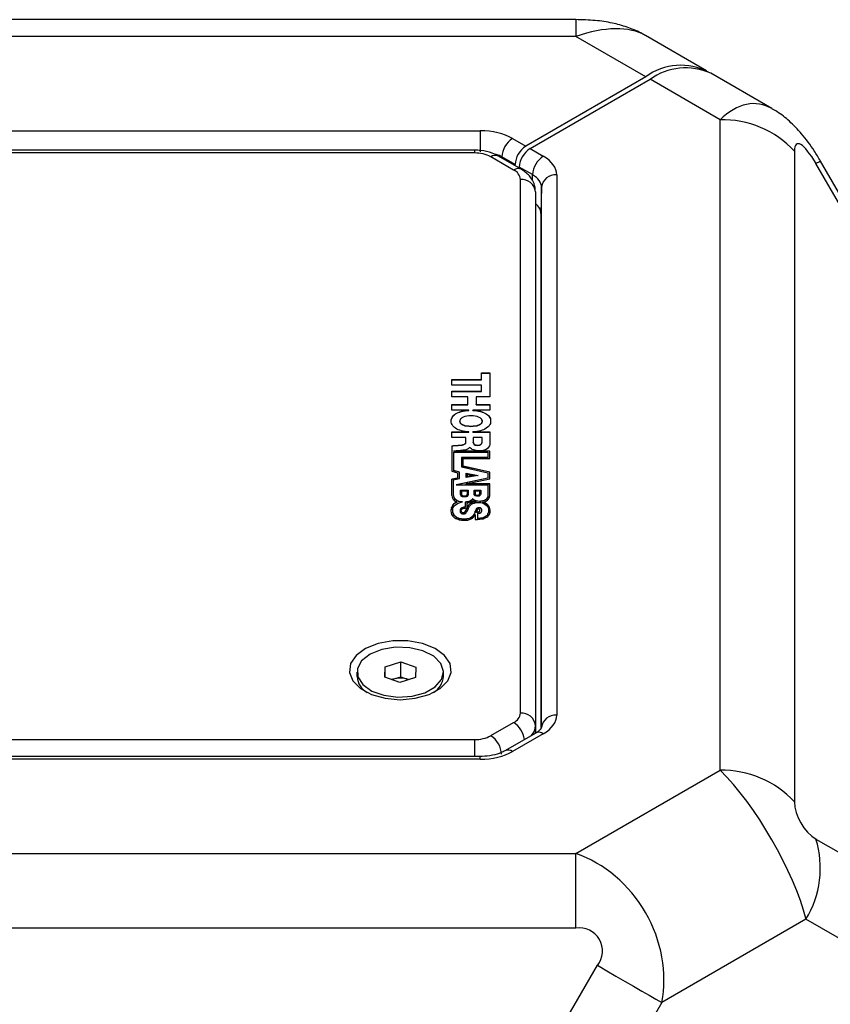
# Model space of a CAD drawing. Units: millimetres. Extents: x 2 to 278, y 1 to 215.
# Drawn here: x 191 to 202, y 182 to 195 of the extents above; entities that cross this region are included whole.
import ezdxf

# ---------------------------------------------------------------- set-up
doc = ezdxf.new("R2010")
doc.units = ezdxf.units.MM

msp = doc.modelspace()

# ---------------------------------------------------------------- linework, layer by layer
at = {"color": 7, "linetype": 'Continuous', "lineweight": 25}
for p, q in [((198.23, 194.968), (183.411, 194.968)), ((198.23, 194.748), (183.411, 194.748)), ((199.15, 194.216), (198.23, 194.748)), ((199.95, 194.295), (199.147, 194.759)), ((199.15, 194.216), (197.571, 193.305)), ((200.81, 193.799), (200.007, 194.263)), ((197.628, 193.272), (199.207, 194.184)), ((200.127, 193.652), (199.207, 194.184)), ((200.127, 185.098), (200.127, 193.652)), ((184.668, 193.507), (196.973, 193.507)), ((196.973, 193.507), (196.973, 193.231)), ((197.397, 193.405), (197.571, 193.305)), ((196.9, 193.252), (184.741, 193.252)), ((196.9, 193.215), (184.741, 193.215)), ((197.512, 193), (197.212, 193.174)), ((197.628, 193.272), (197.802, 193.172)), ((201.107, 193.238), (201.107, 184.683)), ((197.412, 192.991), (197.112, 193.164)), ((197.43, 193.063), (197.256, 193.163)), ((197.43, 193.048), (197.43, 193.063)), ((208.799, 180.241), (201.39, 193.075)), ((208.858, 180.276), (201.449, 193.109)), ((197.661, 192.93), (197.486, 193.03)), ((197.486, 193.03), (197.486, 193.016)), ((197.978, 192.927), (197.978, 185.823)), ((197.5, 185.849), (197.5, 192.868)), ((197.7, 192.705), (197.7, 185.686)), ((197.778, 192.766), (197.77, 192.419)), ((197.778, 185.663), (197.778, 192.766)), ((197.77, 192.419), (197.77, 185.66)), ((196.599, 190.236), (196.988, 190.236)), ((196.599, 190.161), (196.599, 190.236)), ((196.599, 190.233), (196.988, 190.233)), ((196.988, 190.323), (197.1, 190.323)), ((196.988, 190.236), (196.988, 190.323)), ((196.988, 190.319), (197.1, 190.319)), ((196.988, 190.233), (196.988, 190.236)), ((197.1, 190.323), (197.1, 190.007)), ((196.988, 190.161), (196.599, 190.161)), ((196.599, 190.083), (196.988, 190.083)), ((196.599, 190.007), (196.599, 190.083)), ((196.599, 190.08), (196.988, 190.08)), ((196.988, 190.083), (196.988, 190.161)), ((196.988, 190.08), (196.988, 190.083)), ((196.807, 190.007), (196.599, 190.007)), ((196.807, 189.909), (196.807, 190.007)), ((196.919, 190.007), (196.919, 189.909)), ((197.1, 190.007), (196.919, 190.007)), ((196.599, 189.909), (196.807, 189.909)), ((196.599, 189.832), (196.599, 189.909)), ((196.599, 189.905), (196.807, 189.905)), ((196.824, 189.832), (196.599, 189.832)), ((196.683, 189.804), (196.703, 189.812)), ((196.683, 189.801), (196.703, 189.809)), ((196.703, 189.812), (196.726, 189.819)), ((196.703, 189.809), (196.726, 189.816)), ((196.703, 189.809), (196.703, 189.812)), ((196.726, 189.819), (196.749, 189.824)), ((196.726, 189.816), (196.749, 189.821)), ((196.726, 189.816), (196.726, 189.819)), ((196.749, 189.824), (196.772, 189.827)), ((196.749, 189.821), (196.772, 189.824)), ((196.749, 189.821), (196.749, 189.824)), ((196.772, 189.827), (196.798, 189.831)), ((196.772, 189.824), (196.798, 189.827)), ((196.772, 189.824), (196.772, 189.827)), ((196.798, 189.831), (196.824, 189.832)), ((196.798, 189.827), (196.798, 189.831)), ((196.798, 189.827), (196.824, 189.829)), ((196.807, 189.905), (196.807, 189.909)), ((196.824, 189.829), (196.824, 189.832)), ((196.876, 189.832), (196.902, 189.831)), ((197.1, 189.832), (196.876, 189.832)), ((196.876, 189.829), (196.876, 189.832)), ((196.876, 189.829), (196.902, 189.827)), ((196.902, 189.831), (196.928, 189.827)), ((196.902, 189.827), (196.902, 189.831)), ((196.902, 189.827), (196.928, 189.824)), ((196.919, 189.909), (197.1, 189.909)), ((196.919, 189.905), (196.919, 189.909)), ((196.919, 189.905), (197.1, 189.905)), ((196.928, 189.827), (196.951, 189.824)), ((196.928, 189.824), (196.928, 189.827)), ((196.928, 189.824), (196.951, 189.821)), ((196.951, 189.824), (196.974, 189.819)), ((196.951, 189.821), (196.951, 189.824)), ((196.951, 189.821), (196.974, 189.816)), ((196.974, 189.819), (196.997, 189.812)), ((196.974, 189.816), (196.974, 189.819)), ((196.974, 189.816), (196.997, 189.809)), ((196.997, 189.812), (197.017, 189.804)), ((196.997, 189.809), (196.997, 189.812)), ((196.997, 189.809), (197.017, 189.801)), ((197.1, 189.909), (197.1, 189.832)), ((196.591, 189.708), (196.602, 189.738)), ((196.591, 189.704), (196.602, 189.734)), ((196.591, 189.674), (196.591, 189.708)), ((196.602, 189.738), (196.611, 189.751)), ((196.602, 189.734), (196.611, 189.748)), ((196.602, 189.734), (196.602, 189.738)), ((196.611, 189.751), (196.622, 189.764)), ((196.611, 189.748), (196.622, 189.761)), ((196.611, 189.748), (196.611, 189.751)), ((196.622, 189.764), (196.634, 189.776)), ((196.622, 189.761), (196.634, 189.772)), ((196.622, 189.761), (196.622, 189.764)), ((196.634, 189.776), (196.648, 189.787)), ((196.634, 189.772), (196.648, 189.784)), ((196.634, 189.772), (196.634, 189.776)), ((196.648, 189.787), (196.683, 189.804)), ((196.648, 189.784), (196.683, 189.801)), ((196.648, 189.784), (196.648, 189.787)), ((196.683, 189.801), (196.683, 189.804)), ((196.706, 189.708), (196.703, 189.699)), ((196.703, 189.699), (196.703, 189.683)), ((196.703, 189.683), (196.709, 189.666)), ((196.703, 189.679), (196.703, 189.683)), ((196.703, 189.679), (196.709, 189.663)), ((196.709, 189.714), (196.706, 189.708)), ((196.715, 189.721), (196.709, 189.714)), ((196.729, 189.733), (196.715, 189.721)), ((196.749, 189.743), (196.729, 189.733)), ((196.769, 189.749), (196.749, 189.743)), ((196.795, 189.754), (196.769, 189.749)), ((196.821, 189.757), (196.795, 189.754)), ((196.879, 189.757), (196.821, 189.757)), ((196.905, 189.754), (196.879, 189.757)), ((196.93, 189.749), (196.905, 189.754)), ((196.951, 189.743), (196.93, 189.749)), ((196.971, 189.733), (196.951, 189.743)), ((196.985, 189.721), (196.971, 189.733)), ((196.991, 189.714), (196.985, 189.721)), ((196.994, 189.708), (196.991, 189.714)), ((196.991, 189.666), (197, 189.691)), ((196.991, 189.663), (197, 189.688)), ((197, 189.691), (196.994, 189.708)), ((197, 189.688), (197, 189.691)), ((197.017, 189.804), (197.051, 189.787)), ((197.017, 189.801), (197.017, 189.804)), ((197.017, 189.801), (197.051, 189.784)), ((197.051, 189.787), (197.08, 189.764)), ((197.051, 189.784), (197.051, 189.787)), ((197.051, 189.784), (197.08, 189.761)), ((197.08, 189.764), (197.097, 189.738)), ((197.08, 189.761), (197.08, 189.764)), ((197.08, 189.761), (197.097, 189.734)), ((197.097, 189.738), (197.106, 189.723)), ((197.097, 189.734), (197.097, 189.738)), ((197.097, 189.734), (197.106, 189.719)), ((197.106, 189.723), (197.109, 189.708)), ((197.106, 189.719), (197.106, 189.723)), ((197.106, 189.719), (197.109, 189.704)), ((197.109, 189.708), (197.109, 189.674)), ((196.596, 189.658), (196.591, 189.674)), ((196.602, 189.644), (196.596, 189.658)), ((196.599, 189.548), (196.824, 189.548)), ((196.599, 189.472), (196.599, 189.548)), ((196.611, 189.629), (196.602, 189.644)), ((196.634, 189.606), (196.611, 189.629)), ((196.648, 189.595), (196.634, 189.606)), ((196.666, 189.585), (196.648, 189.595)), ((196.683, 189.576), (196.666, 189.585)), ((196.703, 189.57), (196.683, 189.576)), ((196.726, 189.563), (196.703, 189.57)), ((196.709, 189.666), (196.715, 189.659)), ((196.709, 189.663), (196.709, 189.666)), ((196.709, 189.663), (196.715, 189.656)), ((196.715, 189.659), (196.729, 189.648)), ((196.715, 189.656), (196.715, 189.659)), ((196.715, 189.656), (196.729, 189.645)), ((196.772, 189.553), (196.726, 189.563)), ((196.729, 189.648), (196.769, 189.631)), ((196.729, 189.645), (196.729, 189.648)), ((196.729, 189.645), (196.769, 189.628)), ((196.769, 189.631), (196.821, 189.625)), ((196.769, 189.628), (196.769, 189.631)), ((196.769, 189.628), (196.821, 189.621)), ((196.798, 189.55), (196.772, 189.553)), ((196.824, 189.548), (196.798, 189.55)), ((196.821, 189.625), (196.85, 189.623)), ((196.821, 189.621), (196.821, 189.625)), ((196.821, 189.621), (196.85, 189.62)), ((196.824, 189.545), (196.824, 189.548)), ((196.85, 189.623), (196.879, 189.625)), ((196.85, 189.62), (196.85, 189.623)), ((196.85, 189.62), (196.879, 189.621)), ((196.902, 189.55), (196.876, 189.548)), ((196.876, 189.548), (197.1, 189.548)), ((196.876, 189.545), (196.876, 189.548)), ((196.879, 189.625), (196.93, 189.631)), ((196.879, 189.621), (196.93, 189.628)), ((196.879, 189.621), (196.879, 189.625)), ((196.928, 189.553), (196.902, 189.55)), ((196.974, 189.563), (196.928, 189.553)), ((196.93, 189.631), (196.971, 189.648)), ((196.93, 189.628), (196.971, 189.645)), ((196.93, 189.628), (196.93, 189.631)), ((196.971, 189.648), (196.985, 189.659)), ((196.971, 189.645), (196.985, 189.656)), ((196.971, 189.645), (196.971, 189.648)), ((196.997, 189.57), (196.974, 189.563)), ((196.985, 189.659), (196.991, 189.666)), ((196.985, 189.656), (196.991, 189.663)), ((196.985, 189.656), (196.985, 189.659)), ((196.991, 189.663), (196.991, 189.666)), ((197.017, 189.576), (196.997, 189.57)), ((197.034, 189.585), (197.017, 189.576)), ((197.051, 189.595), (197.034, 189.585)), ((197.08, 189.618), (197.051, 189.595)), ((197.089, 189.629), (197.08, 189.618)), ((197.097, 189.644), (197.089, 189.629)), ((197.106, 189.658), (197.097, 189.644)), ((197.1, 189.548), (197.1, 189.4)), ((197.109, 189.674), (197.106, 189.658)), ((196.599, 189.545), (196.824, 189.545)), ((196.784, 189.472), (196.599, 189.472)), ((196.784, 189.415), (196.784, 189.472)), ((196.876, 189.545), (197.1, 189.545)), ((196.881, 189.472), (196.881, 189.408)), ((196.997, 189.472), (196.881, 189.472)), ((196.997, 189.412), (196.997, 189.472)), ((196.599, 189.365), (196.617, 189.369)), ((196.599, 189.365), (196.599, 189.03)), ((196.599, 189.362), (196.617, 189.365)), ((196.617, 189.369), (196.643, 189.37)), ((196.617, 189.365), (196.617, 189.369)), ((196.617, 189.365), (196.643, 189.367)), ((196.657, 189.3), (196.622, 189.295)), ((197.1, 189.294), (196.622, 189.295)), ((196.622, 189.292), (196.622, 189.295)), ((197.1, 189.29), (196.622, 189.292)), ((196.643, 189.37), (196.68, 189.374)), ((196.643, 189.367), (196.68, 189.37)), ((196.643, 189.367), (196.643, 189.37)), ((196.712, 189.302), (196.657, 189.3)), ((196.68, 189.374), (196.717, 189.375)), ((196.68, 189.37), (196.68, 189.374)), ((196.68, 189.37), (196.717, 189.372)), ((196.749, 189.305), (196.712, 189.302)), ((196.717, 189.375), (196.735, 189.379)), ((196.717, 189.372), (196.735, 189.375)), ((196.717, 189.372), (196.717, 189.375)), ((196.735, 189.379), (196.749, 189.382)), ((196.735, 189.375), (196.749, 189.379)), ((196.735, 189.375), (196.735, 189.379)), ((196.749, 189.382), (196.763, 189.387)), ((196.749, 189.379), (196.763, 189.384)), ((196.749, 189.379), (196.749, 189.382)), ((196.769, 189.309), (196.749, 189.305)), ((196.763, 189.387), (196.772, 189.393)), ((196.763, 189.384), (196.772, 189.39)), ((196.763, 189.384), (196.763, 189.387)), ((196.786, 189.312), (196.769, 189.309)), ((196.772, 189.393), (196.781, 189.403)), ((196.772, 189.39), (196.781, 189.4)), ((196.772, 189.39), (196.772, 189.393)), ((196.781, 189.403), (196.784, 189.415)), ((196.781, 189.4), (196.784, 189.412)), ((196.781, 189.4), (196.781, 189.403)), ((196.784, 189.412), (196.784, 189.415)), ((196.815, 189.325), (196.786, 189.312)), ((196.827, 189.334), (196.815, 189.325)), ((196.833, 189.344), (196.827, 189.334)), ((196.856, 189.324), (196.833, 189.344)), ((196.867, 189.317), (196.856, 189.324)), ((196.884, 189.31), (196.867, 189.317)), ((196.881, 189.408), (196.884, 189.402)), ((196.881, 189.405), (196.881, 189.408)), ((196.881, 189.405), (196.884, 189.399)), ((196.884, 189.402), (196.887, 189.393)), ((196.884, 189.399), (196.884, 189.402)), ((196.884, 189.399), (196.887, 189.39)), ((196.902, 189.305), (196.884, 189.31)), ((196.887, 189.393), (196.89, 189.388)), ((196.887, 189.39), (196.887, 189.393)), ((196.887, 189.39), (196.89, 189.385)), ((196.89, 189.388), (196.907, 189.379)), ((196.89, 189.385), (196.89, 189.388)), ((196.89, 189.385), (196.907, 189.375)), ((196.919, 189.302), (196.902, 189.305)), ((196.907, 189.379), (196.916, 189.377)), ((196.907, 189.375), (196.907, 189.379)), ((196.907, 189.375), (196.916, 189.374)), ((196.916, 189.377), (196.928, 189.375)), ((196.916, 189.374), (196.916, 189.377)), ((196.916, 189.374), (196.928, 189.372)), ((196.959, 189.299), (196.919, 189.302)), ((196.928, 189.372), (196.928, 189.375)), ((196.928, 189.375), (196.942, 189.374)), ((196.928, 189.372), (196.942, 189.37)), ((196.942, 189.374), (196.965, 189.377)), ((196.942, 189.37), (196.965, 189.374)), ((196.942, 189.37), (196.942, 189.374)), ((196.976, 189.299), (196.959, 189.299)), ((196.965, 189.377), (196.974, 189.38)), ((196.965, 189.374), (196.974, 189.377)), ((196.965, 189.374), (196.965, 189.377)), ((196.974, 189.38), (196.982, 189.385)), ((196.974, 189.377), (196.982, 189.382)), ((196.974, 189.377), (196.974, 189.38)), ((196.994, 189.3), (196.976, 189.299)), ((196.982, 189.385), (196.988, 189.392)), ((196.982, 189.382), (196.988, 189.389)), ((196.982, 189.382), (196.982, 189.385)), ((196.988, 189.392), (196.991, 189.397)), ((196.988, 189.389), (196.991, 189.394)), ((196.988, 189.389), (196.988, 189.392)), ((196.991, 189.397), (196.994, 189.405)), ((196.991, 189.394), (196.994, 189.402)), ((196.991, 189.394), (196.991, 189.397)), ((196.994, 189.405), (196.997, 189.412)), ((196.994, 189.402), (196.997, 189.409)), ((196.994, 189.402), (196.994, 189.405)), ((197.023, 189.307), (196.994, 189.3)), ((196.997, 189.409), (196.997, 189.412)), ((197.037, 189.312), (197.023, 189.307)), ((197.048, 189.317), (197.037, 189.312)), ((197.066, 189.33), (197.048, 189.317)), ((197.083, 189.345), (197.066, 189.33)), ((197.092, 189.364), (197.083, 189.345)), ((197.097, 189.382), (197.092, 189.364)), ((197.1, 189.4), (197.097, 189.382)), ((197.1, 189.197), (197.1, 189.294)), ((196.625, 189.039), (196.625, 189.279)), ((196.625, 189.279), (197.074, 189.279)), ((197.074, 189.211), (196.726, 189.211)), ((196.726, 189.211), (196.726, 189.086)), ((197.074, 189.207), (196.726, 189.207)), ((196.746, 189.098), (196.746, 189.197)), ((196.746, 189.197), (197.1, 189.197)), ((197.074, 189.279), (197.074, 189.211)), ((197.074, 189.207), (197.074, 189.211)), ((196.599, 189.03), (196.674, 189.011)), ((196.7, 189.02), (196.625, 189.039)), ((196.625, 189.036), (196.625, 189.039)), ((196.7, 189.016), (196.625, 189.036)), ((196.726, 189.086), (197.074, 189.011)), ((197.1, 189.02), (196.746, 189.098)), ((196.746, 189.094), (196.746, 189.098)), ((197.1, 189.016), (196.746, 189.094)), ((196.674, 188.941), (196.599, 188.924)), ((196.674, 188.938), (196.599, 188.921)), ((196.599, 188.71), (196.599, 188.924)), ((196.622, 188.915), (196.7, 188.935)), ((196.622, 188.725), (196.622, 188.915)), ((197.074, 188.941), (196.654, 188.85)), ((197.074, 188.938), (196.669, 188.85)), ((196.674, 189.011), (196.674, 188.941)), ((196.674, 188.938), (196.674, 188.941)), ((196.7, 188.935), (196.7, 189.02)), ((196.786, 189.006), (196.945, 188.976)), ((196.786, 188.948), (196.786, 189.006)), ((196.786, 189.003), (196.936, 188.975)), ((196.945, 188.976), (196.786, 188.948)), ((196.789, 188.863), (197.1, 188.93)), ((196.803, 188.961), (196.803, 188.993)), ((196.803, 188.993), (196.889, 188.977)), ((196.889, 188.977), (196.803, 188.961)), ((196.889, 188.973), (196.803, 188.958)), ((196.803, 188.958), (196.803, 188.961)), ((196.889, 188.973), (196.889, 188.977)), ((197.074, 189.011), (197.074, 188.941)), ((197.074, 188.938), (197.074, 188.941)), ((197.1, 188.93), (197.1, 189.02)), ((196.654, 188.85), (197.074, 188.85)), ((196.712, 188.782), (196.815, 188.782)), ((196.712, 188.729), (196.712, 188.782)), ((196.712, 188.779), (196.815, 188.779)), ((196.728, 188.729), (196.728, 188.772)), ((196.728, 188.772), (196.798, 188.772)), ((197.097, 188.863), (196.789, 188.863)), ((196.789, 188.86), (196.789, 188.863)), ((197.097, 188.86), (196.789, 188.86)), ((196.798, 188.772), (196.798, 188.729)), ((196.815, 188.782), (196.815, 188.729)), ((196.893, 188.782), (196.979, 188.782)), ((196.893, 188.72), (196.893, 188.782)), ((196.893, 188.779), (196.979, 188.779)), ((196.91, 188.772), (196.963, 188.772)), ((196.91, 188.723), (196.91, 188.772)), ((196.963, 188.772), (196.963, 188.731)), ((196.979, 188.782), (196.979, 188.73)), ((197.074, 188.85), (197.074, 188.712)), ((197.097, 188.705), (197.097, 188.863)), ((196.599, 188.71), (196.602, 188.695)), ((196.602, 188.695), (196.605, 188.682)), ((196.605, 188.682), (196.611, 188.669)), ((196.611, 188.669), (196.619, 188.657)), ((196.619, 188.657), (196.628, 188.647)), ((196.628, 188.689), (196.622, 188.725)), ((196.622, 188.722), (196.622, 188.725)), ((196.628, 188.686), (196.622, 188.722)), ((196.637, 188.672), (196.628, 188.689)), ((196.628, 188.686), (196.628, 188.689)), ((196.637, 188.669), (196.628, 188.686)), ((196.628, 188.647), (196.64, 188.637)), ((196.648, 188.659), (196.637, 188.672)), ((196.637, 188.669), (196.637, 188.672)), ((196.648, 188.656), (196.637, 188.669)), ((196.666, 188.646), (196.648, 188.659)), ((196.648, 188.656), (196.648, 188.659)), ((196.666, 188.642), (196.648, 188.656)), ((196.686, 188.636), (196.666, 188.646)), ((196.666, 188.642), (196.666, 188.646)), ((196.686, 188.632), (196.666, 188.642)), ((196.715, 188.714), (196.712, 188.729)), ((196.72, 188.707), (196.715, 188.714)), ((196.723, 188.702), (196.72, 188.707)), ((196.732, 188.697), (196.723, 188.702)), ((196.731, 188.717), (196.728, 188.729)), ((196.728, 188.726), (196.728, 188.729)), ((196.731, 188.713), (196.728, 188.726)), ((196.736, 188.711), (196.731, 188.717)), ((196.731, 188.713), (196.731, 188.717)), ((196.736, 188.708), (196.731, 188.713)), ((196.74, 188.694), (196.732, 188.697)), ((196.738, 188.707), (196.736, 188.711)), ((196.736, 188.708), (196.736, 188.711)), ((196.738, 188.704), (196.736, 188.708)), ((196.742, 188.705), (196.738, 188.707)), ((196.738, 188.704), (196.738, 188.707)), ((196.742, 188.701), (196.738, 188.704)), ((196.752, 188.692), (196.74, 188.694)), ((196.747, 188.703), (196.742, 188.705)), ((196.742, 188.701), (196.742, 188.705)), ((196.747, 188.7), (196.742, 188.701)), ((196.747, 188.7), (196.747, 188.703)), ((196.754, 188.702), (196.747, 188.703)), ((196.754, 188.699), (196.747, 188.7)), ((196.778, 188.692), (196.752, 188.692)), ((196.754, 188.699), (196.754, 188.702)), ((196.776, 188.702), (196.754, 188.702)), ((196.776, 188.699), (196.754, 188.699)), ((196.782, 188.703), (196.776, 188.702)), ((196.776, 188.699), (196.776, 188.702)), ((196.782, 188.7), (196.776, 188.699)), ((196.789, 188.694), (196.778, 188.692)), ((196.786, 188.704), (196.782, 188.703)), ((196.782, 188.7), (196.782, 188.703)), ((196.786, 188.701), (196.782, 188.7)), ((196.794, 188.711), (196.786, 188.704)), ((196.794, 188.708), (196.786, 188.701)), ((196.786, 188.701), (196.786, 188.704)), ((196.798, 188.697), (196.789, 188.694)), ((196.796, 188.715), (196.794, 188.711)), ((196.796, 188.712), (196.794, 188.708)), ((196.794, 188.708), (196.794, 188.711)), ((196.798, 188.729), (196.796, 188.715)), ((196.798, 188.726), (196.796, 188.712)), ((196.796, 188.712), (196.796, 188.715)), ((196.798, 188.726), (196.798, 188.729)), ((196.81, 188.707), (196.798, 188.697)), ((196.812, 188.714), (196.81, 188.707)), ((196.815, 188.729), (196.812, 188.714)), ((196.858, 188.651), (196.835, 188.637)), ((196.858, 188.647), (196.835, 188.634)), ((196.864, 188.659), (196.858, 188.651)), ((196.864, 188.656), (196.858, 188.647)), ((196.858, 188.647), (196.858, 188.651)), ((196.861, 188.634), (196.873, 188.642)), ((196.87, 188.669), (196.864, 188.659)), ((196.87, 188.666), (196.864, 188.656)), ((196.864, 188.656), (196.864, 188.659)), ((196.879, 188.661), (196.87, 188.669)), ((196.87, 188.666), (196.87, 188.669)), ((196.879, 188.657), (196.87, 188.666)), ((196.873, 188.642), (196.89, 188.634)), ((196.887, 188.654), (196.879, 188.661)), ((196.879, 188.657), (196.879, 188.661)), ((196.887, 188.651), (196.879, 188.657)), ((196.896, 188.649), (196.887, 188.654)), ((196.887, 188.651), (196.887, 188.654)), ((196.896, 188.646), (196.887, 188.651)), ((196.902, 188.712), (196.893, 188.72)), ((196.919, 188.639), (196.896, 188.649)), ((196.896, 188.646), (196.896, 188.649)), ((196.919, 188.636), (196.896, 188.646)), ((196.907, 188.707), (196.902, 188.712)), ((196.925, 188.702), (196.907, 188.707)), ((196.916, 188.717), (196.91, 188.723)), ((196.91, 188.72), (196.91, 188.723)), ((196.916, 188.714), (196.91, 188.72)), ((196.919, 188.715), (196.916, 188.717)), ((196.916, 188.714), (196.916, 188.717)), ((196.919, 188.711), (196.916, 188.714)), ((196.929, 188.712), (196.919, 188.715)), ((196.919, 188.711), (196.919, 188.715)), ((196.929, 188.709), (196.919, 188.711)), ((196.945, 188.702), (196.925, 188.702)), ((196.929, 188.709), (196.929, 188.712)), ((196.943, 188.712), (196.929, 188.712)), ((196.943, 188.709), (196.929, 188.709)), ((196.948, 188.713), (196.943, 188.712)), ((196.943, 188.709), (196.943, 188.712)), ((196.948, 188.709), (196.943, 188.709)), ((196.956, 188.704), (196.945, 188.702)), ((196.955, 188.716), (196.948, 188.713)), ((196.955, 188.713), (196.948, 188.709)), ((196.948, 188.709), (196.948, 188.713)), ((196.96, 188.722), (196.955, 188.716)), ((196.96, 188.719), (196.955, 188.713)), ((196.955, 188.713), (196.955, 188.716)), ((196.968, 188.71), (196.956, 188.704)), ((196.963, 188.731), (196.96, 188.722)), ((196.963, 188.728), (196.96, 188.719)), ((196.96, 188.719), (196.96, 188.722)), ((196.963, 188.728), (196.963, 188.731)), ((196.976, 188.719), (196.968, 188.71)), ((196.979, 188.73), (196.976, 188.719)), ((197.02, 188.642), (197.008, 188.639)), ((197.028, 188.647), (197.02, 188.642)), ((197.028, 188.644), (197.02, 188.639)), ((197.02, 188.639), (197.02, 188.642)), ((197.04, 188.652), (197.028, 188.647)), ((197.04, 188.649), (197.028, 188.644)), ((197.028, 188.644), (197.028, 188.647)), ((197.054, 188.664), (197.04, 188.652)), ((197.054, 188.661), (197.04, 188.649)), ((197.04, 188.649), (197.04, 188.652)), ((197.063, 188.679), (197.054, 188.664)), ((197.063, 188.676), (197.054, 188.661)), ((197.054, 188.661), (197.054, 188.664)), ((197.054, 188.641), (197.069, 188.651)), ((197.071, 188.695), (197.063, 188.679)), ((197.071, 188.692), (197.063, 188.676)), ((197.063, 188.676), (197.063, 188.679)), ((197.069, 188.651), (197.08, 188.664)), ((197.074, 188.712), (197.071, 188.695)), ((197.074, 188.709), (197.071, 188.692)), ((197.071, 188.692), (197.071, 188.695)), ((197.074, 188.709), (197.074, 188.712)), ((197.08, 188.664), (197.089, 188.682)), ((197.089, 188.682), (197.097, 188.705)), ((196.588, 188.533), (196.585, 188.509)), ((196.588, 188.529), (196.585, 188.508)), ((196.594, 188.554), (196.588, 188.533)), ((196.594, 188.551), (196.588, 188.529)), ((196.588, 188.529), (196.588, 188.533)), ((196.602, 188.572), (196.594, 188.554)), ((196.602, 188.569), (196.594, 188.551)), ((196.594, 188.551), (196.594, 188.554)), ((196.611, 188.587), (196.602, 188.572)), ((196.611, 188.584), (196.602, 188.569)), ((196.602, 188.569), (196.602, 188.572)), ((196.622, 188.599), (196.611, 188.587)), ((196.622, 188.596), (196.611, 188.584)), ((196.611, 188.584), (196.611, 188.587)), ((196.611, 188.534), (196.617, 188.553)), ((196.611, 188.493), (196.611, 188.534)), ((196.617, 188.553), (196.628, 188.569)), ((196.637, 188.609), (196.622, 188.599)), ((196.637, 188.606), (196.622, 188.596)), ((196.622, 188.596), (196.622, 188.599)), ((196.628, 188.569), (196.643, 188.586)), ((196.651, 188.617), (196.637, 188.609)), ((196.651, 188.614), (196.637, 188.606)), ((196.637, 188.606), (196.637, 188.609)), ((196.64, 188.637), (196.651, 188.631)), ((196.643, 188.586), (196.66, 188.599)), ((196.651, 188.631), (196.666, 188.624)), ((196.666, 188.624), (196.651, 188.617)), ((196.666, 188.621), (196.651, 188.614)), ((196.651, 188.614), (196.651, 188.617)), ((196.66, 188.599), (196.683, 188.611)), ((196.666, 188.621), (196.666, 188.624)), ((196.683, 188.611), (196.709, 188.619)), ((196.709, 188.629), (196.686, 188.636)), ((196.686, 188.632), (196.686, 188.636)), ((196.709, 188.626), (196.686, 188.632)), ((196.709, 188.529), (196.706, 188.521)), ((196.709, 188.526), (196.706, 188.518)), ((196.706, 188.521), (196.706, 188.509)), ((196.74, 188.626), (196.709, 188.629)), ((196.709, 188.626), (196.709, 188.629)), ((196.73, 188.623), (196.709, 188.626)), ((196.709, 188.619), (196.74, 188.626)), ((196.715, 188.538), (196.709, 188.529)), ((196.715, 188.534), (196.709, 188.526)), ((196.709, 188.526), (196.709, 188.529)), ((196.72, 188.544), (196.715, 188.538)), ((196.72, 188.541), (196.715, 188.534)), ((196.715, 188.534), (196.715, 188.538)), ((196.732, 188.551), (196.72, 188.544)), ((196.732, 188.548), (196.72, 188.541)), ((196.72, 188.541), (196.72, 188.544)), ((196.723, 188.516), (196.726, 188.524)), ((196.726, 188.499), (196.723, 188.516)), ((196.723, 188.513), (196.723, 188.516)), ((196.726, 188.496), (196.723, 188.513)), ((196.726, 188.524), (196.732, 188.531)), ((196.743, 188.554), (196.732, 188.551)), ((196.743, 188.551), (196.732, 188.548)), ((196.732, 188.548), (196.732, 188.551)), ((196.732, 188.531), (196.749, 188.541)), ((196.758, 188.558), (196.743, 188.554)), ((196.758, 188.554), (196.743, 188.551)), ((196.743, 188.551), (196.743, 188.554)), ((196.749, 188.541), (196.761, 188.544)), ((196.775, 188.559), (196.758, 188.558)), ((196.758, 188.554), (196.758, 188.558)), ((196.775, 188.556), (196.758, 188.554)), ((196.761, 188.544), (196.772, 188.546)), ((196.772, 188.546), (196.795, 188.548)), ((196.784, 188.524), (196.772, 188.503)), ((196.784, 188.521), (196.772, 188.499)), ((196.792, 188.626), (196.775, 188.624)), ((196.775, 188.624), (196.775, 188.559)), ((196.792, 188.622), (196.775, 188.621)), ((196.775, 188.556), (196.775, 188.559)), ((196.795, 188.548), (196.784, 188.524)), ((196.795, 188.544), (196.784, 188.521)), ((196.784, 188.521), (196.784, 188.524)), ((196.81, 188.629), (196.792, 188.626)), ((196.81, 188.626), (196.792, 188.622)), ((196.792, 188.622), (196.792, 188.626)), ((196.792, 188.491), (196.807, 188.516)), ((196.795, 188.544), (196.795, 188.548)), ((196.798, 188.549), (196.798, 188.616)), ((196.798, 188.616), (196.81, 188.616)), ((196.81, 188.576), (196.798, 188.549)), ((196.81, 188.573), (196.798, 188.546)), ((196.798, 188.546), (196.798, 188.549)), ((196.807, 188.516), (196.818, 188.543)), ((196.824, 188.632), (196.81, 188.629)), ((196.824, 188.629), (196.81, 188.626)), ((196.81, 188.626), (196.81, 188.629)), ((196.81, 188.616), (196.821, 188.617)), ((196.833, 188.599), (196.81, 188.576)), ((196.833, 188.596), (196.81, 188.573)), ((196.81, 188.573), (196.81, 188.576)), ((196.818, 188.543), (196.824, 188.558)), ((196.821, 188.617), (196.844, 188.626)), ((196.835, 188.637), (196.824, 188.632)), ((196.835, 188.634), (196.824, 188.629)), ((196.824, 188.629), (196.824, 188.632)), ((196.824, 188.558), (196.833, 188.571)), ((196.844, 188.607), (196.833, 188.599)), ((196.844, 188.604), (196.833, 188.596)), ((196.833, 188.596), (196.833, 188.599)), ((196.833, 188.571), (196.844, 188.584)), ((196.835, 188.634), (196.835, 188.637)), ((196.844, 188.626), (196.861, 188.634)), ((196.858, 188.616), (196.844, 188.607)), ((196.858, 188.612), (196.844, 188.604)), ((196.844, 188.604), (196.844, 188.607)), ((196.844, 188.584), (196.858, 188.596)), ((196.876, 188.622), (196.858, 188.616)), ((196.876, 188.619), (196.858, 188.612)), ((196.858, 188.612), (196.858, 188.616)), ((196.858, 188.596), (196.876, 188.606)), ((196.893, 188.626), (196.876, 188.622)), ((196.893, 188.622), (196.876, 188.619)), ((196.876, 188.619), (196.876, 188.622)), ((196.876, 188.606), (196.896, 188.612)), ((196.89, 188.634), (196.902, 188.629)), ((196.913, 188.627), (196.893, 188.626)), ((196.893, 188.622), (196.893, 188.626)), ((196.913, 188.624), (196.893, 188.622)), ((196.896, 188.612), (196.919, 188.617)), ((196.902, 188.629), (196.913, 188.627)), ((196.919, 188.528), (196.907, 188.504)), ((196.919, 188.524), (196.907, 188.501)), ((196.913, 188.624), (196.913, 188.627)), ((196.962, 188.634), (196.919, 188.639)), ((196.919, 188.636), (196.919, 188.639)), ((196.962, 188.631), (196.919, 188.636)), ((196.919, 188.617), (196.948, 188.619)), ((196.925, 188.538), (196.919, 188.528)), ((196.925, 188.534), (196.919, 188.524)), ((196.919, 188.524), (196.919, 188.528)), ((196.922, 188.491), (196.939, 188.528)), ((196.933, 188.546), (196.925, 188.538)), ((196.933, 188.543), (196.925, 188.534)), ((196.925, 188.534), (196.925, 188.538)), ((196.942, 188.549), (196.933, 188.546)), ((196.942, 188.546), (196.933, 188.543)), ((196.933, 188.543), (196.933, 188.546)), ((196.939, 188.528), (196.945, 188.534)), ((196.953, 188.551), (196.942, 188.549)), ((196.942, 188.546), (196.942, 188.549)), ((196.953, 188.548), (196.942, 188.546)), ((196.945, 188.534), (196.951, 188.536)), ((196.948, 188.619), (196.965, 188.619)), ((196.951, 188.536), (196.953, 188.538)), ((196.965, 188.551), (196.953, 188.551)), ((196.953, 188.548), (196.953, 188.551)), ((196.965, 188.548), (196.953, 188.548)), ((196.953, 188.538), (196.959, 188.534)), ((196.959, 188.534), (196.962, 188.528)), ((196.979, 188.636), (196.962, 188.634)), ((196.962, 188.631), (196.962, 188.634)), ((196.979, 188.632), (196.962, 188.631)), ((196.962, 188.528), (196.962, 188.504)), ((196.965, 188.619), (196.982, 188.617)), ((196.974, 188.549), (196.965, 188.551)), ((196.965, 188.548), (196.965, 188.551)), ((196.974, 188.546), (196.965, 188.548)), ((196.979, 188.544), (196.974, 188.549)), ((196.974, 188.546), (196.974, 188.549)), ((196.979, 188.541), (196.974, 188.546)), ((197.008, 188.639), (196.979, 188.636)), ((197.008, 188.636), (196.979, 188.632)), ((196.979, 188.632), (196.979, 188.636)), ((196.985, 188.541), (196.979, 188.544)), ((196.979, 188.541), (196.979, 188.544)), ((196.985, 188.538), (196.979, 188.541)), ((196.982, 188.617), (196.997, 188.614)), ((196.991, 188.529), (196.985, 188.541)), ((196.985, 188.538), (196.985, 188.541)), ((196.991, 188.526), (196.985, 188.538)), ((196.994, 188.519), (196.991, 188.529)), ((196.991, 188.526), (196.991, 188.529)), ((196.993, 188.517), (196.991, 188.526)), ((196.991, 188.503), (196.994, 188.519)), ((196.997, 188.614), (197.011, 188.609)), ((197.02, 188.639), (197.008, 188.636)), ((197.008, 188.636), (197.008, 188.639)), ((197.008, 188.624), (197.04, 188.634)), ((197.023, 188.619), (197.008, 188.624)), ((197.008, 188.621), (197.008, 188.624)), ((197.023, 188.616), (197.008, 188.621)), ((197.011, 188.609), (197.034, 188.599)), ((197.04, 188.611), (197.023, 188.619)), ((197.023, 188.616), (197.023, 188.619)), ((197.04, 188.607), (197.023, 188.616)), ((197.034, 188.599), (197.051, 188.584)), ((197.04, 188.634), (197.054, 188.641)), ((197.057, 188.601), (197.04, 188.611)), ((197.04, 188.607), (197.04, 188.611)), ((197.057, 188.597), (197.04, 188.607)), ((197.051, 188.584), (197.066, 188.569)), ((197.071, 188.589), (197.057, 188.601)), ((197.057, 188.597), (197.057, 188.601)), ((197.071, 188.586), (197.057, 188.597)), ((197.066, 188.569), (197.077, 188.551)), ((197.083, 188.574), (197.071, 188.589)), ((197.071, 188.586), (197.071, 188.589)), ((197.083, 188.571), (197.071, 188.586)), ((197.077, 188.551), (197.083, 188.533)), ((197.095, 188.558), (197.083, 188.574)), ((197.083, 188.571), (197.083, 188.574)), ((197.095, 188.554), (197.083, 188.571)), ((197.083, 188.533), (197.083, 188.494)), ((197.1, 188.538), (197.095, 188.558)), ((197.095, 188.554), (197.095, 188.558)), ((197.1, 188.534), (197.095, 188.554)), ((197.103, 188.514), (197.1, 188.538)), ((197.1, 188.534), (197.1, 188.538)), ((197.103, 188.511), (197.1, 188.534)), ((197.103, 188.494), (197.103, 188.514)), ((196.585, 188.509), (196.588, 188.484)), ((196.588, 188.484), (196.596, 188.461)), ((196.596, 188.461), (196.611, 188.441)), ((196.628, 188.453), (196.611, 188.493)), ((196.611, 188.489), (196.611, 188.493)), ((196.628, 188.45), (196.611, 188.489)), ((196.611, 188.441), (196.628, 188.423)), ((196.654, 188.428), (196.628, 188.453)), ((196.628, 188.45), (196.628, 188.453)), ((196.654, 188.425), (196.628, 188.45)), ((196.628, 188.423), (196.64, 188.416)), ((196.64, 188.416), (196.651, 188.408)), ((196.651, 188.408), (196.663, 188.403)), ((196.666, 188.421), (196.654, 188.428)), ((196.654, 188.425), (196.654, 188.428)), ((196.666, 188.418), (196.654, 188.425)), ((196.663, 188.403), (196.677, 188.398)), ((196.68, 188.415), (196.666, 188.421)), ((196.666, 188.418), (196.666, 188.421)), ((196.68, 188.411), (196.666, 188.418)), ((196.677, 188.398), (196.694, 188.393)), ((196.694, 188.41), (196.68, 188.415)), ((196.68, 188.411), (196.68, 188.415)), ((196.694, 188.406), (196.68, 188.411)), ((196.709, 188.406), (196.694, 188.41)), ((196.694, 188.406), (196.694, 188.41)), ((196.709, 188.403), (196.694, 188.406)), ((196.694, 188.393), (196.709, 188.39)), ((196.706, 188.509), (196.709, 188.494)), ((196.709, 188.494), (196.712, 188.488)), ((196.726, 188.403), (196.709, 188.406)), ((196.709, 188.403), (196.709, 188.406)), ((196.726, 188.4), (196.709, 188.403)), ((196.709, 188.39), (196.726, 188.386)), ((196.712, 188.488), (196.717, 188.481)), ((196.717, 188.481), (196.723, 188.476)), ((196.723, 188.476), (196.74, 188.469)), ((196.732, 188.489), (196.726, 188.499)), ((196.726, 188.496), (196.726, 188.499)), ((196.732, 188.486), (196.726, 188.496)), ((196.726, 188.4), (196.726, 188.403)), ((196.746, 188.401), (196.726, 188.403)), ((196.746, 188.398), (196.726, 188.4)), ((196.726, 188.386), (196.746, 188.386)), ((196.74, 188.483), (196.732, 188.489)), ((196.732, 188.486), (196.732, 188.489)), ((196.74, 188.479), (196.732, 188.486)), ((196.74, 188.479), (196.74, 188.483)), ((196.749, 188.481), (196.74, 188.483)), ((196.749, 188.478), (196.74, 188.479)), ((196.74, 188.469), (196.752, 188.468)), ((196.746, 188.398), (196.746, 188.401)), ((196.766, 188.401), (196.746, 188.401)), ((196.766, 188.398), (196.746, 188.398)), ((196.746, 188.386), (196.778, 188.385)), ((196.755, 188.483), (196.749, 188.481)), ((196.749, 188.478), (196.749, 188.481)), ((196.755, 188.479), (196.749, 188.478)), ((196.752, 188.468), (196.766, 188.469)), ((196.761, 188.486), (196.755, 188.483)), ((196.761, 188.483), (196.755, 188.479)), ((196.755, 188.479), (196.755, 188.483)), ((196.772, 188.503), (196.761, 188.486)), ((196.772, 188.499), (196.761, 188.483)), ((196.761, 188.483), (196.761, 188.486)), ((196.766, 188.469), (196.778, 188.474)), ((196.795, 188.403), (196.766, 188.401)), ((196.766, 188.398), (196.766, 188.401)), ((196.795, 188.4), (196.766, 188.398)), ((196.772, 188.499), (196.772, 188.503)), ((196.778, 188.474), (196.786, 188.483)), ((196.778, 188.385), (196.807, 188.388)), ((196.786, 188.483), (196.792, 188.491)), ((196.818, 188.406), (196.795, 188.403)), ((196.818, 188.403), (196.795, 188.4)), ((196.795, 188.4), (196.795, 188.403)), ((196.807, 188.388), (196.83, 188.395)), ((196.838, 188.415), (196.818, 188.406)), ((196.838, 188.411), (196.818, 188.403)), ((196.818, 188.403), (196.818, 188.406)), ((196.83, 188.395), (196.853, 188.403)), ((196.856, 188.425), (196.838, 188.415)), ((196.856, 188.421), (196.838, 188.411)), ((196.838, 188.411), (196.838, 188.415)), ((196.853, 188.403), (196.87, 188.415)), ((196.879, 188.448), (196.856, 188.425)), ((196.879, 188.445), (196.856, 188.421)), ((196.856, 188.421), (196.856, 188.425)), ((196.87, 188.415), (196.884, 188.428)), ((196.887, 188.463), (196.879, 188.448)), ((196.887, 188.46), (196.879, 188.445)), ((196.879, 188.445), (196.879, 188.448)), ((196.884, 188.428), (196.896, 188.443)), ((196.896, 188.476), (196.887, 188.463)), ((196.896, 188.473), (196.887, 188.46)), ((196.887, 188.46), (196.887, 188.463)), ((196.907, 188.504), (196.896, 188.476)), ((196.907, 188.501), (196.896, 188.473)), ((196.896, 188.473), (196.896, 188.476)), ((196.896, 188.443), (196.907, 188.461)), ((196.907, 188.501), (196.907, 188.504)), ((196.907, 188.461), (196.907, 188.395)), ((196.907, 188.395), (196.936, 188.395)), ((196.942, 188.491), (196.922, 188.491)), ((196.922, 188.488), (196.922, 188.491)), ((196.942, 188.488), (196.922, 188.488)), ((196.936, 188.395), (196.968, 188.398)), ((196.939, 188.476), (196.953, 188.478)), ((196.939, 188.41), (196.939, 188.476)), ((196.956, 188.41), (196.939, 188.41)), ((196.939, 188.406), (196.939, 188.41)), ((196.956, 188.406), (196.939, 188.406)), ((196.959, 188.498), (196.942, 188.491)), ((196.959, 188.494), (196.942, 188.488)), ((196.942, 188.488), (196.942, 188.491)), ((196.953, 188.478), (196.965, 188.479)), ((196.974, 188.411), (196.956, 188.41)), ((196.956, 188.406), (196.956, 188.41)), ((196.974, 188.408), (196.956, 188.406)), ((196.962, 188.504), (196.959, 188.498)), ((196.962, 188.501), (196.959, 188.494)), ((196.959, 188.494), (196.959, 188.498)), ((196.962, 188.501), (196.962, 188.504)), ((196.965, 188.479), (196.982, 188.489)), ((196.968, 188.398), (197, 188.403)), ((196.991, 188.415), (196.974, 188.411)), ((196.991, 188.411), (196.974, 188.408)), ((196.974, 188.408), (196.974, 188.411)), ((196.982, 188.489), (196.988, 188.496)), ((196.988, 188.496), (196.991, 188.503)), ((197.005, 188.418), (196.991, 188.415)), ((197.005, 188.415), (196.991, 188.411)), ((196.991, 188.411), (196.991, 188.415)), ((197, 188.403), (197.017, 188.406)), ((197.028, 188.428), (197.005, 188.418)), ((197.028, 188.425), (197.005, 188.415)), ((197.005, 188.415), (197.005, 188.418)), ((197.017, 188.406), (197.046, 188.42)), ((197.048, 188.441), (197.028, 188.428)), ((197.048, 188.438), (197.028, 188.425)), ((197.028, 188.425), (197.028, 188.428)), ((197.046, 188.42), (197.06, 188.428)), ((197.066, 188.458), (197.048, 188.441)), ((197.066, 188.455), (197.048, 188.438)), ((197.048, 188.438), (197.048, 188.441)), ((197.06, 188.428), (197.071, 188.436)), ((197.074, 188.474), (197.066, 188.458)), ((197.074, 188.471), (197.066, 188.455)), ((197.066, 188.455), (197.066, 188.458)), ((197.071, 188.436), (197.083, 188.448)), ((197.083, 188.494), (197.074, 188.474)), ((197.083, 188.491), (197.074, 188.471)), ((197.074, 188.471), (197.074, 188.474)), ((197.083, 188.491), (197.083, 188.494)), ((197.083, 188.448), (197.092, 188.461)), ((197.092, 188.461), (197.103, 188.494)), ((195.715, 186.324), (195.722, 186.459)), ((195.722, 186.459), (195.927, 186.523)), ((195.722, 186.322), (195.722, 186.459)), ((195.927, 186.523), (196.126, 186.452)), ((195.927, 186.327), (195.927, 186.523)), ((196.126, 186.452), (196.119, 186.318)), ((195.35, 186.388), (195.35, 186.331)), ((195.914, 186.254), (195.715, 186.324)), ((195.824, 186.295), (195.927, 186.327)), ((196.119, 186.318), (195.914, 186.254)), ((195.927, 186.327), (196.026, 186.292)), ((196.49, 186.331), (196.49, 186.388)), ((195.81, 186.291), (195.824, 186.295)), ((195.824, 186.295), (195.811, 186.29)), ((196.03, 186.29), (196.026, 186.292)), ((196.026, 186.292), (196.03, 186.29)), ((197.112, 185.553), (197.412, 185.727)), ((197.7, 185.686), (197.7, 185.604)), ((197.702, 185.588), (197.297, 185.354)), ((197.802, 185.578), (197.397, 185.344)), ((197.699, 185.587), (197.7, 185.604)), ((184.741, 185.502), (196.9, 185.502)), ((196.973, 185.28), (184.668, 185.28)), ((196.973, 185.243), (184.668, 185.243)), ((198.23, 184.002), (200.127, 185.098)), ((201.39, 184.194), (208.799, 179.915)), ((183.411, 184.002), (198.23, 184.002)), ((198.23, 183.023), (198.23, 184.002)), ((201.258, 183.138), (199.361, 182.043)), ((208.668, 178.859), (201.258, 183.138)), ((198.23, 183.023), (183.411, 183.023)), ((191.103, 169.699), (198.513, 182.533)), ((199.361, 182.043), (191.952, 169.209))]:
    msp.add_line(p, q, dxfattribs=at)
at = {"color": 8, "linetype": 'Continuous', "lineweight": 25}
for p, q in [((198.23, 194.968), (198.23, 194.748)), ((196.9, 193.215), (196.9, 193.252)), ((197.256, 193.163), (197.256, 193.149)), ((197.659, 192.848), (197.661, 192.93)), ((196.9, 185.28), (196.9, 185.502)), ((196.973, 185.243), (196.973, 185.28))]:
    msp.add_line(p, q, dxfattribs=at)
at = {"color": 7, "linetype": 'Continuous', "lineweight": 25, "flags": 128}
for points in [[(195.92, 186.026), (196.118, 186.044), (196.299, 186.094), (196.446, 186.173), (196.546, 186.273), (196.59, 186.385), (196.575, 186.501), (196.502, 186.608), (196.377, 186.699), (196.212, 186.764), (196.02, 186.798), (195.82, 186.798), (195.629, 186.764), (195.463, 186.699), (195.338, 186.608), (195.265, 186.501), (195.25, 186.385), (195.295, 186.273), (195.395, 186.173), (195.542, 186.094), (195.722, 186.044), (195.92, 186.026)], [(196.219, 186.668), (196.046, 186.709), (195.858, 186.715), (195.678, 186.686), (195.523, 186.624), (195.412, 186.537), (195.356, 186.434), (195.361, 186.326), (195.426, 186.224), (195.545, 186.14), (195.705, 186.084), (195.888, 186.06), (196.075, 186.072), (196.245, 186.118), (196.379, 186.193), (196.464, 186.29), (196.49, 186.397), (196.454, 186.503), (196.361, 186.597), (196.219, 186.668)], [(198.513, 182.533), (198.636, 182.461), (198.758, 182.391), (198.877, 182.322), (198.99, 182.257), (199.097, 182.195), (199.195, 182.139), (199.284, 182.087), (199.361, 182.043)]]:
    msp.add_lwpolyline(points, dxfattribs=at)
at = {"color": 7, "linetype": 'Continuous', "lineweight": 25}
for centre, radius, start, end in [((199.613, 193.592), 0.777, 62.0061, 126.5639), ((199.675, 193.529), 0.805, 65.6929, 125.6176), ((200.156, 192.356), 1.297, 42.8684, 91.3067), ((197.563, 193.146), 0.308, 122.6523, 176.7703), ((197.738, 193.045), 0.308, 122.6523, 176.7703), ((196.908, 192.782), 0.433, 61.9598, 91.1441), ((197.794, 193.013), 0.308, 122.6523, 176.7703), ((197.968, 192.912), 0.308, 122.6523, 176.7703), ((197.35, 192.853), 0.151, 5.6948, 65.6253), ((197.961, 192.742), 0.185, 84.961, 172.527), ((197.517, 192.684), 0.184, 6.3513, 95.1826), ((195.619, 186.352), 0.269, 184.5497, 240.0069), ((196.208, 186.361), 0.284, 301.5151, 353.9282), ((195.92, 185.978), 0.331, 71.3156, 106.7841), ((197.35, 185.864), 0.151, 294.3747, 354.3052), ((197.517, 185.665), 0.184, 6.3513, 95.1826), ((197.961, 185.638), 0.185, 84.961, 172.527), ((196.908, 185.935), 0.433, 268.8559, 298.0402), ((196.946, 185.294), 0.307, 2.6055, 57.3945), ((200.156, 183.801), 1.297, 42.8684, 91.3067), ((200.151, 183.812), 1.296, 328.6925, 17.1298), ((198.276, 182.722), 0.304, 321.3177, 98.6823)]:
    msp.add_arc(centre, radius, start, end, dxfattribs=at)
at = {"color": 8, "linetype": 'Continuous', "lineweight": 25}
for centre, radius, start, end in [((197.17, 193.082), 0.101, 65.6929, 125.6176), ((233.073, 138.217), 63.35, 119.94681, 120.00887), ((197.47, 192.914), 0.0959, 64.0355, 127.2542), ((197.244, 185.465), 0.311, 6.8228, 57.1684), ((197.5, 185.692), 0.201, 317.3203, 358.112), ((197.744, 185.502), 0.0961, 52.8179, 115.8716), ((197.339, 185.268), 0.0961, 52.8326, 115.7247)]:
    msp.add_arc(centre, radius, start, end, dxfattribs=at)
for centre, major_axis, ratio, start_param, end_param in [((197.947, 193.604), (1.34, 1.034), 0.516137, 0.209141, 0.994458), ((200.41, 192.183), (0.225, 1.677), 0.516098, 6.071855, 6.859389), ((196.973, 192.997), (0.4, 0.002), 0.584549, 0.782584, 0.999803)]:
    msp.add_ellipse(centre, major_axis=major_axis, ratio=ratio, start_param=start_param, end_param=end_param, dxfattribs=at)
at = {"color": 7, "linetype": 'Continuous', "lineweight": 25}
for centre, major_axis, ratio, start_param, end_param in [((196.973, 193.16), (0.6, 0), 0.577361, 0.785335, 1.570607), ((201.39, 192.748), (-0.249, 0.586), 0.227721, 5.203736, 6.774532), ((197.378, 192.927), (0.6, 0), 0.577215, 6.283122, 7.068394), ((197.378, 192.763), (0.4, 0.004), 0.580045, 6.276768, 7.06204), ((197.37, 192.419), (0.4, 0), 0.577215, 6.283122, 6.883669), ((197.378, 185.823), (0.6, 0), 0.577215, 5.497976, 6.283248), ((196.973, 185.589), (0.6, 0), 0.577361, 4.712578, 5.49785), ((200.41, 183.954), (-0.8, 1.386), 0.288714, 3.927065, 5.497861), ((201.39, 184.52), (-0.2, 0.346), 0.577288, 0.785236, 2.356032), ((197.947, 182.533), (-0.8, 1.386), 0.866049, 3.927153, 5.49795)]:
    msp.add_ellipse(centre, major_axis=major_axis, ratio=ratio, start_param=start_param, end_param=end_param, dxfattribs=at)
for points, knots in [([(199.142, 194.758), (199.122, 194.77), (199.048, 194.817), (198.903, 194.873), (198.704, 194.929), (198.478, 194.962), (198.316, 194.966), (198.23, 194.968)], [0, 0, 0, 0, 0.071529, 0.277305, 0.490464, 0.730927, 1, 1, 1, 1]), ([(201.449, 193.109), (201.422, 193.154), (201.346, 193.28), (201.215, 193.46), (201.048, 193.63), (200.916, 193.739), (200.833, 193.782), (200.811, 193.794)], [0, 0, 0, 0, 0.164575, 0.460909, 0.703329, 0.922789, 1, 1, 1, 1]), ([(197.212, 193.174), (197.185, 193.187), (197.114, 193.223), (197.006, 193.248), (196.926, 193.251), (196.9, 193.252)], [0, 0, 0, 0, 0.28434, 0.763115, 1, 1, 1, 1]), ([(197.7, 192.705), (197.696, 192.741), (197.688, 192.818), (197.622, 192.924), (197.551, 192.974), (197.512, 193)], [0, 0, 0, 0, 0.300553, 0.622695, 1, 1, 1, 1]), ([(197.778, 185.66), (197.778, 185.66), (197.778, 185.66), (197.772, 185.641), (197.733, 185.607), (197.705, 185.59), (197.702, 185.588)], [0, 0, 0, 0, 0.191871, 0.599371, 0.949622, 1, 1, 1, 1]), ([(197.297, 185.354), (197.282, 185.346), (197.237, 185.323), (197.135, 185.292), (197.035, 185.28), (196.981, 185.28), (196.973, 185.28)], [0, 0, 0, 0, 0.193812, 0.56474, 0.937508, 1, 1, 1, 1])]:
    msp.add_open_spline(points, degree=3, knots=knots, dxfattribs=at)

doc.saveas('drawing.dxf')
